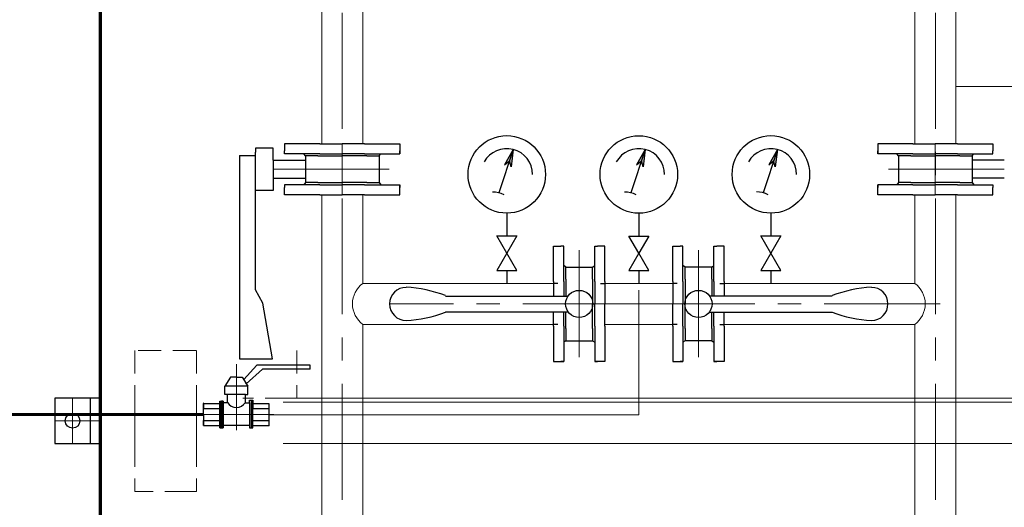
# Model space of a CAD drawing. Units: millimetres. Extents: x 2 to 837, y -2 to 286.
# Drawn here: x 563 to 617, y 114 to 141 of the extents above; entities that cross this region are included whole.
import ezdxf

# ---------------------------------------------------------------- set-up
doc = ezdxf.new("R2010")
doc.units = ezdxf.units.MM
doc.header["$LTSCALE"] = 0.2
for name, pattern in [('CENTER', [50.8, 31.75, -6.35, 6.35, -6.35]), ('CENTER2', [28.575, 19.05, -3.175, 3.175, -3.175]), ('HIDDEN', [9.525, 6.35, -3.175])]:
    doc.linetypes.add(name, pattern=pattern)
doc.layers.add('Build', color=7, linetype='Continuous')
doc.layers.add('КИП', color=6, linetype='Continuous')
for name, color, linetype, lineweight in [('Dimension', 7, 'Continuous', 18), ('GAZс 50', 5, 'Continuous', 60), ('Osi', 1, 'CENTER', 15), ('арматура', 7, 'Continuous', 25), ('Оси', 1, 'CENTER2', 13), ('Ось', 1, 'CENTER', 13), ('ШАФА', 7, 'Continuous', 80), ('ШтрихСтроит', 7, 'Continuous', 5)]:
    doc.layers.add(name, color=color, linetype=linetype, lineweight=lineweight)
doc.dimstyles.new('Dimenline', dxfattribs={"dimscale": 12, "dimtxt": 0.18, "dimasz": 0.18, "dimexe": 0.18, "dimexo": 0.0625, "dimgap": 0.09, "dimtad": 1, "dimtoh": 1, "dimdec": 0, "dimlfac": 20, "dimzin": 0, "dimdsep": 46, "dimtxsty": 'Standard', "dimblk": 'ARCHTICK', "dimcen": 0.09, "dimadec": 0, "dimazin": 0, "dimtfac": 1, "dimtdec": 0, "dimtix": 1, "dimtofl": 0, "dimtmove": 0, "dimatfit": 3, "dimldrblk": 'ARCHTICK', "dimfxl": 1, "dimtolj": 1, "dimtzin": 0, "dimarcsym": 0})

# ---------------------------------------------------------------- blocks, each defined once
blk = doc.blocks.new('_ARCHTICK')
at = {"color": 0, "linetype": 'ByBlock', "const_width": 0.15}
blk.add_lwpolyline([(-0.5, -0.5), (0.5, 0.5)], dxfattribs=at)
blk = doc.blocks.new('*D91')
at = {"layer": 'Defpoints', "color": 0}
for p in [(457.804, 261.647), (625.098, 261.647), (792.31, 61.647)]:
    blk.add_point(p, dxfattribs=at)
at = {"layer": 'Dimension', "color": 0, "lineweight": -2}
for p, q in [((624.348, 261.647), (455.644, 261.647)), ((457.804, 61.647), (457.804, 261.647)), ((791.56, 61.647), (455.644, 61.647))]:
    blk.add_line(p, q, dxfattribs=at)
at = {"layer": 'Dimension', "color": 0, "lineweight": -2, "xscale": 2.16, "yscale": 2.16, "zscale": 2.16}
for p, rotation in [((457.804, 261.647), 90), ((457.804, 61.647), 270)]:
    blk.add_blockref('_ARCHTICK', p, dxfattribs=dict(at, rotation=rotation))
at = {"layer": 'Dimension', "color": 0, "insert": (455.644, 161.647), "char_height": 2.16, "attachment_point": 5, "rotation": 90}
blk.add_mtext('\\A1;4000', dxfattribs=at)
blk = doc.blocks.new('*D103')
at = {"layer": 'Defpoints', "color": 0}
for p in [(567.419, 171.647), (529.008, 111.647), (567.419, 111.647)]:
    blk.add_point(p, dxfattribs=at)
at = {"layer": 'Dimension', "color": 0, "lineweight": -2}
for p, q in [((566.669, 171.647), (526.848, 171.647)), ((529.008, 171.647), (529.008, 111.647)), ((566.669, 111.647), (526.848, 111.647))]:
    blk.add_line(p, q, dxfattribs=at)
at = {"layer": 'Dimension', "color": 0, "lineweight": -2, "xscale": 2.16, "yscale": 2.16, "zscale": 2.16}
for p, rotation in [((529.008, 171.647), 90), ((529.008, 111.647), 270)]:
    blk.add_blockref('_ARCHTICK', p, dxfattribs=dict(at, rotation=rotation))
at = {"layer": 'Dimension', "color": 0, "insert": (526.848, 141.647), "char_height": 2.16, "attachment_point": 5, "rotation": 90}
blk.add_mtext('\\A1;1200', dxfattribs=at)

msp = doc.modelspace()

# ---------------------------------------------------------------- hatches: boundary and pattern name
at = {"layer": 'КИП'}
h = msp.add_hatch(color=7, dxfattribs=at)
h.paths.add_polyline_path([(590.384, 134.015), (590.177, 133.385), (590.268, 133.06)])
h.paths.add_polyline_path([(590.384, 134.015), (589.911, 133.178), (590.177, 133.385)])
h = msp.add_hatch(color=7, dxfattribs=at)
h.paths.add_polyline_path([(597.621, 134.013), (597.414, 133.383), (597.505, 133.057)])
h.paths.add_polyline_path([(597.621, 134.013), (597.148, 133.175), (597.414, 133.383)])
h = msp.add_hatch(color=7, dxfattribs=at)
h.paths.add_polyline_path([(604.86, 134.016), (604.652, 133.386), (604.743, 133.061)])
h.paths.add_polyline_path([(604.86, 134.016), (604.386, 133.179), (604.652, 133.386)])

# ---------------------------------------------------------------- linework, layer by layer
at = {"layer": 'Build'}
for p, q in [((567.769, 120.397), (565.269, 120.397)), ((565.269, 120.397), (565.269, 119.147)), ((567.198, 120.397), (567.198, 117.897)), ((567.769, 119.147), (567.769, 120.397)), ((565.269, 119.147), (565.269, 117.897)), ((567.769, 119.147), (567.769, 119.147)), ((567.769, 117.897), (567.769, 119.147)), ((565.269, 117.897), (567.769, 117.897))]:
    msp.add_line(p, q, dxfattribs=at)
msp.add_circle((566.233, 119.147), 0.401, dxfattribs=at)
at = {"layer": 'Defpoints'}
for p, q in [((592.758, 126.678), (592.6, 126.678)), ((592.837, 126.678), (592.758, 126.678)), ((595.165, 126.678), (595.244, 126.678)), ((595.244, 126.678), (595.402, 126.678)), ((599.293, 126.678), (599.135, 126.678)), ((599.372, 126.678), (599.293, 126.678)), ((601.7, 126.678), (601.779, 126.678)), ((601.779, 126.678), (601.937, 126.678)), ((592.758, 124.427), (592.6, 124.427)), ((592.837, 124.427), (592.758, 124.427)), ((599.293, 124.427), (599.135, 124.427)), ((599.372, 124.427), (599.293, 124.427)), ((601.7, 124.427), (601.779, 124.427)), ((601.779, 124.427), (601.937, 124.427))]:
    msp.add_line(p, q, dxfattribs=at)
at = {"layer": 'GAZс 50', "lineweight": 15}
for p, q in [((579.895, 161.816), (579.895, 134.332)), ((582.142, 134.332), (582.142, 161.816)), ((612.395, 134.332), (612.395, 161.816)), ((614.642, 161.816), (614.642, 134.332)), ((624.009, 137.456), (614.642, 137.456)), ((579.895, 131.531), (579.895, 111.647)), ((582.144, 126.679), (582.144, 131.531)), ((612.394, 126.679), (612.393, 131.531)), ((614.642, 131.531), (614.642, 111.647)), ((582.143, 126.679), (592.6, 126.678)), ((595.402, 126.676), (599.135, 126.676)), ((597.269, 126.299), (597.269, 119.477)), ((612.394, 126.679), (601.937, 126.678)), ((582.142, 111.647), (582.143, 124.432)), ((592.6, 124.431), (582.143, 124.432)), ((599.135, 124.429), (595.402, 124.429)), ((601.937, 124.431), (612.394, 124.432)), ((612.395, 111.647), (612.394, 124.432)), ((577.014, 119.477), (597.269, 119.477))]:
    msp.add_line(p, q, dxfattribs=at)
at = {"layer": 'GAZс 50'}
msp.add_line((573.414, 119.494), (561.454, 119.494), dxfattribs=at)
at = {"layer": 'GAZс 50', "lineweight": 15}
for centre, start, end in [((582.968, 125.555), 126.2647, 233.7193), ((611.569, 125.555), 306.2807, 53.7353)]:
    msp.add_arc(centre, 1.394, start, end, dxfattribs=at)
at = {"layer": 'Osi'}
for p, q in [((581.019, 131.531), (581.019, 134.332)), ((584.179, 134.332), (584.179, 134.332)), ((610.359, 134.332), (610.359, 134.332)), ((613.519, 131.531), (613.519, 134.332)), ((577.238, 132.931), (584.625, 132.931)), ((617.299, 132.931), (609.913, 132.931)), ((584.179, 131.531), (584.179, 131.531)), ((610.359, 131.531), (610.359, 131.531)), ((594.001, 128.497), (594.001, 122.629)), ((600.536, 128.497), (600.536, 122.629)), ((597.269, 125.552), (583.613, 125.552)), ((595.402, 125.552), (592.6, 125.552)), ((597.269, 125.552), (614.642, 125.552)), ((599.135, 125.552), (601.937, 125.552)), ((592.6, 122.392), (592.6, 122.392)), ((595.402, 122.392), (595.402, 122.392)), ((599.135, 122.392), (599.135, 122.392)), ((601.937, 122.392), (601.937, 122.392)), ((566.233, 119.147), (566.233, 120.397)), ((566.233, 119.147), (565.269, 119.147)), ((566.233, 119.147), (566.233, 117.897)), ((566.233, 119.147), (567.769, 119.147))]:
    msp.add_line(p, q, dxfattribs=at)
at = {"layer": 'арматура'}
for p, q in [((576.262, 134.093), (576.262, 133.87)), ((577.238, 134.093), (576.262, 134.093)), ((576.262, 126.316), (576.262, 133.87)), ((577.238, 133.426), (577.238, 134.093)), ((579.794, 134.332), (577.859, 134.332)), ((577.859, 134.332), (577.859, 133.938)), ((577.859, 133.78), (577.859, 133.938)), ((579.794, 134.332), (581.019, 134.332)), ((582.243, 134.332), (581.019, 134.332)), ((582.243, 134.332), (584.179, 134.332)), ((584.179, 134.332), (584.179, 133.78)), ((584.179, 133.78), (584.179, 133.938)), ((612.294, 134.332), (610.359, 134.332)), ((610.359, 134.332), (610.359, 133.78)), ((610.359, 133.78), (610.359, 133.938)), ((612.294, 134.332), (613.519, 134.332)), ((614.743, 134.332), (613.519, 134.332)), ((614.743, 134.332), (616.679, 134.332)), ((616.679, 134.332), (616.679, 133.938)), ((616.679, 133.78), (616.679, 133.938)), ((575.381, 133.691), (576.262, 133.691)), ((575.381, 133.691), (575.381, 122.543)), ((577.238, 133.426), (579.004, 133.426)), ((577.238, 133.426), (577.238, 131.769)), ((579.794, 133.78), (577.859, 133.78)), ((579.794, 133.78), (578.743, 133.78)), ((579.004, 133.662), (578.914, 133.78)), ((579.004, 133.662), (579.004, 132.2)), ((579.671, 133.662), (579.004, 133.662)), ((579.004, 133.662), (579.004, 133.662)), ((579.671, 133.662), (580.246, 133.662)), ((579.794, 133.78), (581.019, 133.78)), ((580.246, 133.662), (581.019, 133.662)), ((582.243, 133.78), (581.019, 133.78)), ((581.791, 133.662), (581.019, 133.662)), ((582.366, 133.662), (581.791, 133.662)), ((582.243, 133.78), (584.179, 133.78)), ((582.243, 133.78), (583.294, 133.78)), ((582.366, 133.662), (583.033, 133.662)), ((583.033, 133.662), (583.123, 133.78)), ((583.033, 133.662), (583.033, 132.2)), ((583.033, 133.662), (583.033, 133.662)), ((612.294, 133.78), (610.359, 133.78)), ((612.294, 133.78), (611.243, 133.78)), ((611.504, 133.662), (611.414, 133.78)), ((611.504, 133.662), (611.504, 132.2)), ((612.171, 133.662), (611.504, 133.662)), ((611.504, 133.662), (611.504, 133.662)), ((612.171, 133.662), (612.746, 133.662)), ((612.294, 133.78), (613.519, 133.78)), ((612.746, 133.662), (613.519, 133.662)), ((614.743, 133.78), (613.519, 133.78)), ((614.291, 133.662), (613.519, 133.662)), ((614.866, 133.662), (614.291, 133.662)), ((614.743, 133.78), (616.679, 133.78)), ((614.743, 133.78), (615.794, 133.78)), ((614.866, 133.662), (615.533, 133.662)), ((615.533, 133.662), (615.623, 133.78)), ((615.533, 133.662), (615.533, 132.2)), ((615.533, 133.662), (615.533, 133.662)), ((617.299, 133.426), (615.533, 133.426)), ((577.238, 132.436), (579.004, 132.436)), ((617.299, 132.436), (615.533, 132.436)), ((576.262, 131.769), (576.262, 131.992)), ((577.238, 131.769), (576.262, 131.769)), ((577.859, 132.082), (577.859, 131.924)), ((579.794, 132.082), (577.859, 132.082)), ((577.859, 131.531), (577.859, 131.924)), ((579.794, 132.082), (578.743, 132.082)), ((579.004, 132.2), (578.914, 132.082)), ((579.004, 132.2), (579.004, 132.2)), ((579.671, 132.2), (579.004, 132.2)), ((579.671, 132.2), (580.246, 132.2)), ((579.794, 132.082), (581.019, 132.082)), ((580.246, 132.2), (581.019, 132.2)), ((581.791, 132.2), (581.019, 132.2)), ((582.243, 132.082), (581.019, 132.082)), ((582.366, 132.2), (581.791, 132.2)), ((582.243, 132.082), (583.294, 132.082)), ((582.243, 132.082), (584.179, 132.082)), ((582.366, 132.2), (583.033, 132.2)), ((583.033, 132.2), (583.033, 132.2)), ((583.033, 132.2), (583.123, 132.082)), ((584.179, 132.082), (584.179, 131.924)), ((584.179, 131.531), (584.179, 132.082)), ((610.359, 132.082), (610.359, 131.924)), ((610.359, 131.531), (610.359, 132.082)), ((612.294, 132.082), (610.359, 132.082)), ((612.294, 132.082), (611.243, 132.082)), ((611.504, 132.2), (611.414, 132.082)), ((611.504, 132.2), (611.504, 132.2)), ((612.171, 132.2), (611.504, 132.2)), ((612.171, 132.2), (612.746, 132.2)), ((612.294, 132.082), (613.519, 132.082)), ((612.746, 132.2), (613.519, 132.2)), ((614.291, 132.2), (613.519, 132.2)), ((614.743, 132.082), (613.519, 132.082)), ((614.866, 132.2), (614.291, 132.2)), ((614.743, 132.082), (615.794, 132.082)), ((614.743, 132.082), (616.679, 132.082)), ((614.866, 132.2), (615.533, 132.2)), ((615.533, 132.2), (615.623, 132.082)), ((615.533, 132.2), (615.533, 132.2)), ((616.679, 132.082), (616.679, 131.924)), ((616.679, 131.531), (616.679, 131.924)), ((579.794, 131.531), (577.859, 131.531)), ((579.794, 131.531), (581.019, 131.531)), ((582.243, 131.531), (581.019, 131.531)), ((582.243, 131.531), (584.179, 131.531)), ((612.294, 131.531), (610.359, 131.531)), ((612.294, 131.531), (613.519, 131.531)), ((614.743, 131.531), (613.519, 131.531)), ((614.743, 131.531), (616.679, 131.531)), ((592.6, 126.777), (592.6, 128.712)), ((592.6, 128.712), (592.994, 128.712)), ((593.152, 128.712), (592.994, 128.712)), ((593.152, 126.777), (593.152, 128.712)), ((594.85, 126.777), (594.85, 128.712)), ((594.85, 128.712), (595.008, 128.712)), ((595.402, 128.712), (595.008, 128.712)), ((595.402, 126.777), (595.402, 128.712)), ((599.135, 126.777), (599.135, 128.712)), ((599.135, 128.712), (599.529, 128.712)), ((599.687, 128.712), (599.529, 128.712)), ((599.687, 126.777), (599.687, 128.712)), ((601.385, 128.712), (601.543, 128.712)), ((601.385, 126.777), (601.385, 128.712)), ((601.937, 128.712), (601.543, 128.712)), ((601.937, 126.777), (601.937, 128.712)), ((593.152, 126.777), (593.152, 127.828)), ((593.27, 127.567), (593.152, 127.657)), ((593.27, 127.567), (593.27, 127.567)), ((593.27, 126.9), (593.27, 127.567)), ((593.27, 127.567), (594.732, 127.567)), ((594.732, 127.567), (594.85, 127.657)), ((594.732, 126.9), (594.732, 127.567)), ((594.732, 127.567), (594.732, 127.567)), ((594.85, 126.777), (594.85, 127.828)), ((599.687, 126.777), (599.687, 127.828)), ((599.805, 127.567), (599.687, 127.657)), ((599.805, 126.9), (599.805, 127.567)), ((599.805, 127.567), (599.805, 127.567)), ((601.267, 127.567), (599.805, 127.567)), ((601.267, 127.567), (601.385, 127.657)), ((601.267, 127.567), (601.267, 127.567)), ((601.267, 126.9), (601.267, 127.567)), ((601.385, 126.777), (601.385, 127.828)), ((593.27, 126.9), (593.27, 126.325)), ((594.732, 126.9), (594.732, 126.325)), ((599.805, 126.9), (599.805, 126.325)), ((601.267, 126.9), (601.267, 126.325)), ((576.664, 125.601), (576.262, 126.316)), ((592.6, 126.777), (592.6, 125.979)), ((593.152, 126.777), (593.152, 125.979)), ((593.27, 126.325), (593.27, 125.979)), ((594.732, 126.325), (594.732, 125.552)), ((594.85, 126.777), (594.85, 125.552)), ((595.402, 126.777), (595.402, 125.552)), ((599.135, 126.777), (599.135, 125.552)), ((599.687, 126.777), (599.687, 125.552)), ((599.805, 126.325), (599.805, 125.552)), ((601.267, 126.325), (601.267, 125.979)), ((601.385, 126.777), (601.385, 125.979)), ((601.937, 126.777), (601.937, 125.979)), ((586.671, 125.979), (593.392, 125.979)), ((607.866, 125.979), (601.145, 125.979)), ((577.2, 122.543), (576.664, 125.601)), ((594.732, 124.78), (594.732, 125.552)), ((594.85, 124.328), (594.85, 125.552)), ((595.402, 124.328), (595.402, 125.552)), ((599.135, 124.328), (599.135, 125.552)), ((599.687, 124.328), (599.687, 125.552)), ((599.805, 124.78), (599.805, 125.552)), ((593.412, 125.098), (586.671, 125.098)), ((592.6, 124.328), (592.6, 125.098)), ((593.152, 124.328), (593.152, 125.098)), ((593.27, 124.78), (593.27, 125.098)), ((593.27, 124.205), (593.27, 124.78)), ((594.732, 124.205), (594.732, 124.78)), ((599.805, 124.205), (599.805, 124.78)), ((601.125, 125.098), (607.866, 125.098)), ((601.267, 124.78), (601.267, 125.098)), ((601.267, 124.205), (601.267, 124.78)), ((601.385, 124.328), (601.385, 125.098)), ((601.937, 124.328), (601.937, 125.098)), ((592.6, 124.328), (592.6, 122.392)), ((593.152, 124.328), (593.152, 123.277)), ((593.152, 124.328), (593.152, 122.392)), ((593.27, 124.205), (593.27, 123.538)), ((594.732, 124.205), (594.732, 123.538)), ((594.85, 124.328), (594.85, 122.392)), ((594.85, 124.328), (594.85, 123.277)), ((595.402, 124.328), (595.402, 122.392)), ((599.135, 124.328), (599.135, 122.392)), ((599.687, 124.328), (599.687, 122.392)), ((599.687, 124.328), (599.687, 123.277)), ((599.805, 124.205), (599.805, 123.538)), ((601.267, 124.205), (601.267, 123.538)), ((601.385, 124.328), (601.385, 123.277)), ((601.385, 124.328), (601.385, 122.392)), ((601.937, 124.328), (601.937, 122.392)), ((593.27, 123.538), (593.152, 123.448)), ((593.27, 123.538), (593.27, 123.538)), ((593.27, 123.538), (594.732, 123.538)), ((594.732, 123.538), (594.85, 123.448)), ((594.732, 123.538), (594.732, 123.538)), ((599.805, 123.538), (599.687, 123.448)), ((599.805, 123.538), (599.805, 123.538)), ((601.267, 123.538), (599.805, 123.538)), ((601.267, 123.538), (601.267, 123.538)), ((601.267, 123.538), (601.385, 123.448)), ((575.381, 122.543), (577.2, 122.543)), ((576.331, 122.196), (575.615, 121.405)), ((576.637, 121.971), (575.758, 121.176)), ((576.711, 122.196), (576.331, 122.196)), ((576.331, 122.196), (576.331, 122.196)), ((579.264, 121.971), (576.637, 121.971)), ((576.637, 121.971), (576.637, 121.971)), ((579.264, 122.196), (576.711, 122.196)), ((579.264, 121.971), (579.264, 122.196)), ((592.6, 122.392), (593.152, 122.392)), ((593.152, 122.392), (592.994, 122.392)), ((595.402, 122.392), (594.85, 122.392)), ((594.85, 122.392), (595.008, 122.392)), ((599.135, 122.392), (599.687, 122.392)), ((599.687, 122.392), (599.529, 122.392)), ((601.385, 122.392), (601.543, 122.392)), ((601.937, 122.392), (601.385, 122.392)), ((574.899, 121.543), (574.584, 121.042)), ((575.214, 121.543), (574.899, 121.543)), ((574.899, 121.543), (574.899, 121.543)), ((574.899, 121.543), (574.899, 121.543)), ((575.214, 121.543), (575.529, 121.543)), ((575.529, 121.543), (575.842, 121.042)), ((575.529, 121.543), (575.529, 121.543)), ((575.529, 121.543), (575.615, 121.405)), ((575.842, 121.042), (574.584, 121.042)), ((574.584, 120.592), (574.584, 121.042)), ((574.584, 121.042), (574.584, 121.042)), ((574.584, 121.042), (574.584, 121.042)), ((575.615, 121.405), (575.615, 121.405)), ((575.615, 121.405), (575.758, 121.176)), ((575.758, 121.176), (575.758, 121.176)), ((575.842, 120.592), (575.842, 121.042)), ((575.842, 121.042), (575.842, 121.042)), ((574.584, 120.592), (574.584, 120.592)), ((574.719, 120.592), (574.584, 120.592)), ((574.719, 120.142), (574.719, 120.592)), ((575.707, 120.592), (574.719, 120.592)), ((574.719, 120.592), (574.719, 120.592)), ((575.707, 120.142), (575.707, 120.592)), ((575.707, 120.592), (575.707, 120.592)), ((575.707, 120.592), (575.842, 120.592)), ((575.842, 120.592), (575.842, 120.592)), ((573.414, 120.112), (573.399, 120.112)), ((573.399, 120.112), (573.399, 120.112)), ((573.414, 120.097), (574.314, 120.097)), ((573.414, 120.097), (574.314, 120.097)), ((573.414, 120.097), (574.314, 120.097)), ((573.414, 120.097), (574.314, 120.097)), ((573.414, 120.097), (574.314, 120.097)), ((573.414, 120.097), (574.314, 120.097)), ((573.414, 120.097), (574.314, 120.097)), ((573.414, 120.097), (574.314, 120.097)), ((573.414, 120.097), (574.314, 120.097)), ((573.414, 120.097), (574.314, 120.097)), ((573.414, 120.097), (574.314, 120.097)), ((573.414, 120.097), (574.314, 120.097)), ((573.414, 120.097), (574.314, 120.097)), ((573.414, 120.097), (574.314, 120.097)), ((573.414, 120.097), (574.314, 120.097)), ((573.414, 120.097), (574.314, 120.097)), ((573.414, 120.097), (573.414, 119.827)), ((573.414, 120.097), (573.414, 119.827)), ((573.414, 120.097), (573.414, 119.827)), ((573.414, 120.097), (573.414, 119.827)), ((573.414, 120.097), (573.414, 119.827)), ((573.414, 120.097), (573.414, 119.827)), ((573.414, 120.097), (573.414, 119.827)), ((573.414, 120.097), (573.414, 119.827)), ((573.414, 120.097), (573.414, 119.827)), ((573.414, 120.097), (573.414, 119.827)), ((573.414, 120.097), (573.414, 119.827)), ((573.414, 120.097), (573.414, 119.827)), ((573.414, 120.097), (573.414, 119.827)), ((573.414, 120.097), (573.414, 119.827)), ((573.414, 120.097), (573.414, 120.097)), ((573.414, 120.097), (573.414, 120.097)), ((573.414, 120.097), (573.414, 120.097)), ((573.414, 120.097), (573.414, 120.097)), ((573.414, 120.097), (573.414, 120.097)), ((573.414, 120.097), (573.414, 120.097)), ((573.414, 120.097), (573.414, 120.097)), ((573.414, 120.097), (573.414, 120.097)), ((573.414, 120.097), (573.414, 120.097)), ((573.414, 120.097), (573.414, 120.097)), ((573.414, 120.097), (573.414, 120.097)), ((573.414, 120.097), (573.414, 120.097)), ((573.414, 120.097), (573.414, 120.097)), ((573.414, 120.097), (573.414, 120.097)), ((573.414, 120.097), (573.414, 120.097)), ((573.414, 120.097), (573.414, 120.097)), ((573.414, 119.494), (573.414, 120.097)), ((573.414, 119.494), (573.414, 120.097)), ((573.414, 119.494), (573.414, 120.097)), ((573.414, 119.494), (573.414, 120.097)), ((573.414, 119.494), (573.414, 120.097)), ((573.414, 119.494), (573.414, 120.097)), ((573.414, 119.494), (573.414, 120.097)), ((573.414, 119.494), (573.414, 120.097)), ((573.414, 119.494), (573.414, 120.097)), ((573.414, 119.494), (573.414, 120.097)), ((573.414, 119.494), (573.414, 120.097)), ((573.414, 119.494), (573.414, 120.097)), ((573.414, 119.494), (573.414, 120.097)), ((573.414, 119.494), (573.414, 120.097)), ((573.414, 119.494), (573.414, 120.097)), ((573.414, 119.494), (573.414, 120.097)), ((573.414, 119.827), (574.314, 119.827)), ((573.414, 119.827), (574.314, 119.827)), ((573.414, 119.827), (574.314, 119.827)), ((573.414, 119.827), (574.314, 119.827)), ((573.414, 119.827), (574.314, 119.827)), ((573.414, 119.827), (574.314, 119.827)), ((573.414, 119.827), (574.314, 119.827)), ((573.414, 119.827), (574.314, 119.827)), ((573.414, 119.827), (574.314, 119.827)), ((573.414, 119.827), (574.314, 119.827)), ((573.414, 119.827), (574.314, 119.827)), ((573.414, 119.827), (574.314, 119.827)), ((573.414, 119.827), (574.314, 119.827)), ((573.414, 119.827), (574.314, 119.827)), ((573.414, 119.827), (574.314, 119.827)), ((573.414, 119.827), (574.314, 119.827)), ((573.414, 119.827), (573.414, 119.827)), ((573.414, 119.827), (573.414, 119.827)), ((573.414, 119.827), (573.414, 119.827)), ((573.414, 119.827), (573.414, 119.827)), ((573.414, 119.827), (573.414, 119.827)), ((573.414, 119.827), (573.414, 119.827)), ((573.414, 119.827), (573.414, 119.827)), ((573.414, 119.827), (573.414, 119.827)), ((573.414, 119.827), (573.414, 119.827)), ((573.414, 119.827), (573.414, 119.827)), ((573.414, 119.827), (573.414, 119.827)), ((573.414, 119.827), (573.414, 119.827)), ((573.414, 119.827), (573.414, 119.827)), ((573.414, 119.827), (573.414, 119.827)), ((573.414, 119.827), (573.414, 119.827)), ((573.414, 119.827), (573.414, 119.827)), ((574.314, 120.232), (574.404, 120.232)), ((574.314, 120.232), (574.404, 120.232)), ((574.314, 120.232), (574.404, 120.232)), ((574.314, 120.232), (574.404, 120.232)), ((574.314, 120.232), (574.404, 120.232)), ((574.314, 120.232), (574.404, 120.232)), ((574.314, 120.232), (574.404, 120.232)), ((574.314, 120.232), (574.404, 120.232)), ((574.314, 120.232), (574.404, 120.232)), ((574.314, 120.232), (574.404, 120.232)), ((574.314, 120.232), (574.404, 120.232)), ((574.314, 120.232), (574.404, 120.232)), ((574.314, 120.232), (574.404, 120.232)), ((574.314, 120.232), (574.404, 120.232)), ((574.314, 120.232), (574.404, 120.232)), ((574.314, 120.232), (574.404, 120.232)), ((574.314, 120.097), (574.314, 120.232)), ((574.314, 120.232), (574.314, 120.232)), ((574.314, 120.097), (574.314, 120.232)), ((574.314, 120.232), (574.314, 120.097)), ((574.314, 120.232), (574.314, 120.232)), ((574.314, 120.232), (574.314, 120.097)), ((574.314, 120.097), (574.314, 120.232)), ((574.314, 120.097), (574.314, 120.232)), ((574.314, 120.232), (574.314, 120.232)), ((574.314, 120.232), (574.314, 120.232)), ((574.314, 120.232), (574.314, 120.097)), ((574.314, 120.097), (574.314, 120.232)), ((574.314, 120.097), (574.314, 120.232)), ((574.314, 120.232), (574.314, 120.097)), ((574.314, 120.097), (574.314, 120.232)), ((574.314, 120.097), (574.314, 120.232)), ((574.314, 120.232), (574.314, 120.232)), ((574.314, 120.232), (574.314, 120.232)), ((574.314, 120.232), (574.314, 120.232)), ((574.314, 120.232), (574.314, 120.232)), ((574.314, 120.232), (574.314, 120.097)), ((574.314, 120.097), (574.314, 120.232)), ((574.314, 120.097), (574.314, 120.232)), ((574.314, 120.232), (574.314, 120.097)), ((574.314, 120.097), (574.314, 120.232)), ((574.314, 120.097), (574.314, 120.232)), ((574.314, 120.232), (574.314, 120.097)), ((574.314, 120.097), (574.314, 120.232)), ((574.314, 120.097), (574.314, 120.232)), ((574.314, 120.232), (574.314, 120.097)), ((574.314, 120.097), (574.314, 120.232)), ((574.314, 120.097), (574.314, 120.232)), ((574.314, 120.232), (574.314, 120.232)), ((574.314, 120.232), (574.314, 120.232)), ((574.314, 120.232), (574.314, 120.232)), ((574.314, 120.232), (574.314, 120.232)), ((574.314, 120.232), (574.314, 120.232)), ((574.314, 120.232), (574.314, 120.232)), ((574.314, 120.232), (574.314, 120.232)), ((574.314, 120.232), (574.314, 120.232)), ((574.314, 120.097), (574.314, 120.097)), ((574.314, 120.097), (574.314, 120.097)), ((574.314, 120.097), (574.314, 120.097)), ((574.314, 120.097), (574.314, 120.097)), ((574.314, 120.097), (574.314, 120.097)), ((574.314, 120.097), (574.314, 120.097)), ((574.314, 120.097), (574.314, 120.097)), ((574.314, 120.097), (574.314, 120.097)), ((574.314, 120.097), (574.314, 120.097)), ((574.314, 120.097), (574.314, 120.097)), ((574.314, 120.097), (574.314, 120.097)), ((574.314, 120.097), (574.314, 120.097)), ((574.314, 120.097), (574.314, 120.097)), ((574.314, 120.097), (574.314, 120.097)), ((574.314, 120.097), (574.314, 120.097)), ((574.314, 120.097), (574.314, 120.097)), ((574.314, 118.891), (574.314, 120.097)), ((574.314, 120.097), (574.314, 118.891)), ((574.314, 120.097), (574.314, 118.891)), ((574.314, 118.891), (574.314, 120.097)), ((574.314, 120.097), (574.314, 118.891)), ((574.314, 118.891), (574.314, 120.097)), ((574.314, 120.097), (574.314, 118.891)), ((574.314, 118.891), (574.314, 120.097)), ((574.314, 120.097), (574.314, 118.891)), ((574.314, 118.891), (574.314, 120.097)), ((574.314, 120.097), (574.314, 118.891)), ((574.314, 118.891), (574.314, 120.097)), ((574.314, 120.097), (574.314, 118.891)), ((574.314, 118.891), (574.314, 120.097)), ((574.314, 120.097), (574.314, 118.891)), ((574.314, 118.891), (574.314, 120.097)), ((574.404, 120.232), (574.404, 120.232)), ((574.404, 120.232), (574.494, 120.232)), ((574.494, 120.232), (574.404, 120.232)), ((574.404, 120.232), (574.494, 120.232)), ((574.404, 120.232), (574.404, 120.232)), ((574.404, 120.232), (574.494, 120.232)), ((574.494, 120.232), (574.404, 120.232)), ((574.404, 120.232), (574.494, 120.232)), ((574.404, 120.232), (574.404, 120.232)), ((574.404, 120.232), (574.404, 120.232)), ((574.404, 120.232), (574.494, 120.232)), ((574.494, 120.232), (574.404, 120.232)), ((574.404, 120.232), (574.494, 120.232)), ((574.404, 120.232), (574.494, 120.232)), ((574.494, 120.232), (574.404, 120.232)), ((574.404, 120.232), (574.494, 120.232)), ((574.404, 120.232), (574.404, 120.232)), ((574.404, 120.232), (574.404, 120.232)), ((574.404, 120.232), (574.404, 120.232)), ((574.404, 120.232), (574.404, 120.232)), ((574.404, 120.232), (574.494, 120.232)), ((574.494, 120.232), (574.404, 120.232)), ((574.404, 120.232), (574.494, 120.232)), ((574.404, 120.232), (574.494, 120.232)), ((574.494, 120.232), (574.404, 120.232)), ((574.404, 120.232), (574.494, 120.232)), ((574.404, 120.232), (574.494, 120.232)), ((574.494, 120.232), (574.404, 120.232)), ((574.404, 120.232), (574.494, 120.232)), ((574.404, 120.232), (574.494, 120.232)), ((574.494, 120.232), (574.404, 120.232)), ((574.404, 120.232), (574.494, 120.232)), ((574.404, 120.232), (574.404, 120.232)), ((574.404, 120.232), (574.404, 120.232)), ((574.404, 120.232), (574.404, 120.232)), ((574.404, 120.232), (574.404, 120.232)), ((574.404, 120.232), (574.404, 120.232)), ((574.404, 120.232), (574.404, 120.232)), ((574.404, 120.232), (574.404, 120.232)), ((574.404, 120.232), (574.404, 120.232)), ((574.404, 120.232), (574.404, 118.756)), ((574.404, 118.756), (574.404, 120.232)), ((574.404, 118.756), (574.404, 120.232)), ((574.404, 120.232), (574.404, 118.756)), ((574.404, 118.756), (574.404, 120.232)), ((574.404, 120.232), (574.404, 118.756)), ((574.404, 118.756), (574.404, 120.232)), ((574.404, 120.232), (574.404, 118.756)), ((574.404, 118.756), (574.404, 120.232)), ((574.404, 120.232), (574.404, 118.756)), ((574.404, 118.756), (574.404, 120.232)), ((574.404, 120.232), (574.404, 118.756)), ((574.404, 118.756), (574.404, 120.232)), ((574.404, 120.232), (574.404, 118.756)), ((574.404, 118.756), (574.404, 120.232)), ((574.404, 120.232), (574.404, 118.756)), ((574.494, 120.232), (574.494, 120.232)), ((574.494, 120.232), (574.494, 120.232)), ((574.494, 120.232), (574.494, 120.232)), ((574.494, 120.232), (574.494, 120.232)), ((574.494, 120.232), (574.494, 120.232)), ((574.494, 120.232), (574.494, 120.232)), ((574.494, 120.232), (574.494, 120.232)), ((574.494, 120.232), (574.494, 120.232)), ((574.494, 120.232), (574.494, 120.142)), ((574.494, 120.232), (574.494, 120.232)), ((574.494, 120.232), (574.494, 120.232)), ((574.494, 120.232), (574.494, 120.232)), ((574.494, 120.232), (574.494, 120.232)), ((574.494, 120.232), (574.494, 120.232)), ((574.494, 120.232), (574.494, 120.232)), ((574.494, 120.232), (574.494, 120.232)), ((574.494, 120.232), (574.494, 120.232)), ((574.494, 120.232), (574.494, 120.142)), ((574.494, 120.232), (574.494, 120.232)), ((574.494, 120.232), (574.494, 120.232)), ((574.494, 120.232), (574.494, 120.232)), ((574.494, 120.232), (574.494, 120.232)), ((574.494, 120.232), (574.494, 120.232)), ((574.494, 120.232), (574.494, 120.232)), ((574.494, 120.232), (574.494, 120.232)), ((574.494, 120.232), (574.494, 120.232)), ((574.494, 120.232), (574.494, 120.232)), ((574.494, 120.232), (574.494, 120.232)), ((574.494, 120.232), (574.494, 120.232)), ((574.494, 120.232), (574.494, 120.232)), ((574.494, 120.232), (574.494, 120.232)), ((574.494, 120.232), (574.494, 120.232)), ((574.494, 120.232), (574.494, 120.232)), ((574.494, 120.232), (574.494, 120.232)), ((574.494, 118.756), (574.494, 120.232)), ((574.494, 120.232), (574.494, 118.756)), ((574.494, 120.232), (574.494, 118.756)), ((574.494, 118.756), (574.494, 120.232)), ((574.494, 118.756), (574.494, 120.232)), ((574.494, 120.232), (574.494, 118.756)), ((574.494, 118.756), (574.494, 120.232)), ((574.494, 120.232), (574.494, 118.756)), ((574.494, 118.756), (574.494, 120.232)), ((574.494, 120.232), (574.494, 118.756)), ((574.494, 120.232), (574.494, 118.756)), ((574.494, 118.756), (574.494, 120.232)), ((574.494, 120.232), (574.494, 118.756)), ((574.494, 118.756), (574.494, 120.232)), ((574.494, 120.232), (574.494, 118.756)), ((574.494, 118.756), (574.494, 120.232)), ((574.494, 120.232), (574.494, 118.756)), ((574.494, 118.756), (574.494, 120.232)), ((574.494, 118.756), (574.494, 120.232)), ((574.494, 120.232), (574.494, 118.756)), ((574.494, 118.756), (574.494, 120.232)), ((574.494, 120.232), (574.494, 118.756)), ((574.494, 118.756), (574.494, 120.232)), ((574.494, 120.232), (574.494, 118.756)), ((574.494, 120.232), (574.494, 118.756)), ((574.494, 118.756), (574.494, 120.232)), ((574.494, 120.232), (574.494, 118.756)), ((574.494, 118.756), (574.494, 120.232)), ((574.494, 120.142), (574.494, 120.142)), ((574.494, 120.142), (574.494, 120.142)), ((574.494, 120.142), (574.494, 120.089)), ((574.494, 120.142), (574.494, 120.142)), ((574.494, 120.142), (574.494, 120.142)), ((574.494, 120.142), (574.494, 120.089)), ((574.719, 120.142), (574.494, 120.142)), ((574.719, 120.142), (574.494, 120.142)), ((574.719, 120.142), (574.494, 120.142)), ((574.494, 120.142), (574.494, 118.898)), ((574.494, 120.142), (574.494, 118.898)), ((574.494, 120.142), (574.494, 118.898)), ((574.494, 120.142), (574.494, 118.898)), ((574.494, 120.142), (574.494, 118.898)), ((574.494, 120.142), (574.494, 118.898)), ((574.494, 118.846), (574.494, 120.089)), ((574.494, 118.846), (574.494, 120.089)), ((574.494, 118.846), (574.494, 120.089)), ((574.494, 118.846), (574.494, 120.089)), ((574.494, 118.846), (574.494, 120.089)), ((574.494, 118.846), (574.494, 120.089)), ((574.719, 120.142), (574.719, 120.142)), ((575.707, 120.142), (575.932, 120.142)), ((575.707, 120.142), (575.707, 120.142)), ((575.707, 120.142), (575.707, 120.142)), ((575.707, 120.142), (575.707, 120.142)), ((575.932, 120.142), (575.932, 120.277)), ((575.932, 120.277), (575.932, 120.277)), ((575.932, 120.277), (576.022, 120.277)), ((575.932, 120.277), (576.112, 120.277)), ((575.932, 120.142), (575.932, 118.898)), ((576.022, 120.277), (576.112, 120.277)), ((576.022, 120.277), (576.022, 118.763)), ((576.112, 120.277), (576.112, 119.827)), ((576.112, 120.277), (576.112, 120.277)), ((576.112, 118.763), (576.112, 120.277)), ((577.014, 120.08), (576.112, 120.08)), ((576.112, 119.827), (577.014, 119.827)), ((577.014, 120.08), (577.014, 120.08)), ((577.014, 118.874), (577.014, 120.08)), ((573.414, 119.494), (573.041, 119.494)), ((573.414, 119.494), (573.414, 118.891)), ((573.414, 119.494), (573.414, 118.891)), ((573.414, 119.494), (573.414, 118.891)), ((573.414, 119.494), (573.414, 118.891)), ((573.414, 119.494), (573.414, 118.891)), ((573.414, 119.494), (573.414, 118.891)), ((573.414, 119.494), (573.414, 118.891)), ((573.414, 119.494), (573.414, 118.891)), ((573.414, 119.494), (573.414, 118.891)), ((573.414, 119.494), (573.414, 118.891)), ((573.414, 119.494), (573.414, 118.891)), ((573.414, 119.494), (573.414, 118.891)), ((573.414, 119.494), (573.414, 118.891)), ((573.414, 119.494), (573.414, 118.891)), ((573.414, 119.494), (573.414, 118.891)), ((573.414, 119.494), (573.414, 118.891)), ((573.414, 119.161), (574.314, 119.161)), ((573.414, 119.161), (574.314, 119.161)), ((573.414, 119.161), (574.314, 119.161)), ((573.414, 119.161), (574.314, 119.161)), ((573.414, 119.161), (574.314, 119.161)), ((573.414, 119.161), (574.314, 119.161)), ((573.414, 119.161), (574.314, 119.161)), ((573.414, 119.161), (574.314, 119.161)), ((573.414, 119.161), (574.314, 119.161)), ((573.414, 119.161), (574.314, 119.161)), ((573.414, 119.161), (574.314, 119.161)), ((573.414, 119.161), (574.314, 119.161)), ((573.414, 119.161), (574.314, 119.161)), ((573.414, 119.161), (574.314, 119.161)), ((573.414, 119.161), (574.314, 119.161)), ((573.414, 119.161), (574.314, 119.161)), ((573.414, 118.891), (573.414, 119.161)), ((573.414, 119.161), (573.414, 119.161)), ((573.414, 118.891), (573.414, 119.161)), ((573.414, 119.161), (573.414, 119.161)), ((573.414, 118.891), (573.414, 119.161)), ((573.414, 118.891), (573.414, 119.161)), ((573.414, 119.161), (573.414, 119.161)), ((573.414, 119.161), (573.414, 119.161)), ((573.414, 118.891), (573.414, 119.161)), ((573.414, 118.891), (573.414, 119.161)), ((573.414, 118.891), (573.414, 119.161)), ((573.414, 118.891), (573.414, 119.161)), ((573.414, 119.161), (573.414, 119.161)), ((573.414, 119.161), (573.414, 119.161)), ((573.414, 119.161), (573.414, 119.161)), ((573.414, 119.161), (573.414, 119.161)), ((573.414, 118.891), (573.414, 119.161)), ((573.414, 118.891), (573.414, 119.161)), ((573.414, 118.891), (573.414, 119.161)), ((573.414, 118.891), (573.414, 119.161)), ((573.414, 118.891), (573.414, 119.161)), ((573.414, 118.891), (573.414, 119.161)), ((573.414, 118.891), (573.414, 119.161)), ((573.414, 118.891), (573.414, 119.161)), ((573.414, 119.161), (573.414, 119.161)), ((573.414, 119.161), (573.414, 119.161)), ((573.414, 119.161), (573.414, 119.161)), ((573.414, 119.161), (573.414, 119.161)), ((573.414, 119.161), (573.414, 119.161)), ((573.414, 119.161), (573.414, 119.161)), ((573.414, 119.161), (573.414, 119.161)), ((573.414, 119.161), (573.414, 119.161)), ((573.414, 118.891), (574.314, 118.891)), ((573.414, 118.891), (574.314, 118.891)), ((573.414, 118.891), (574.314, 118.891)), ((573.414, 118.891), (574.314, 118.891)), ((573.414, 118.891), (574.314, 118.891)), ((573.414, 118.891), (574.314, 118.891)), ((573.414, 118.891), (574.314, 118.891)), ((573.414, 118.891), (574.314, 118.891)), ((573.414, 118.891), (574.314, 118.891)), ((573.414, 118.891), (574.314, 118.891)), ((573.414, 118.891), (574.314, 118.891)), ((573.414, 118.891), (574.314, 118.891)), ((573.414, 118.891), (574.314, 118.891)), ((573.414, 118.891), (574.314, 118.891)), ((573.414, 118.891), (574.314, 118.891)), ((573.414, 118.891), (574.314, 118.891)), ((573.414, 118.891), (573.414, 118.891)), ((573.414, 118.891), (573.414, 118.891)), ((573.414, 118.891), (573.414, 118.891)), ((573.414, 118.891), (573.414, 118.891)), ((573.414, 118.891), (573.414, 118.891)), ((573.414, 118.891), (573.414, 118.891)), ((573.414, 118.891), (573.414, 118.891)), ((573.414, 118.891), (573.414, 118.891)), ((573.414, 118.891), (573.414, 118.891)), ((573.414, 118.891), (573.414, 118.891)), ((573.414, 118.891), (573.414, 118.891)), ((573.414, 118.891), (573.414, 118.891)), ((573.414, 118.891), (573.414, 118.891)), ((573.414, 118.891), (573.414, 118.891)), ((573.414, 118.891), (573.414, 118.891)), ((573.414, 118.891), (573.414, 118.891)), ((574.314, 118.891), (574.314, 118.891)), ((574.314, 118.891), (574.314, 118.891)), ((574.314, 118.891), (574.314, 118.891)), ((574.314, 118.891), (574.314, 118.891)), ((574.314, 118.891), (574.314, 118.891)), ((574.314, 118.891), (574.314, 118.891)), ((574.314, 118.891), (574.314, 118.891)), ((574.314, 118.891), (574.314, 118.891)), ((574.314, 118.891), (574.314, 118.891)), ((574.314, 118.756), (574.314, 118.891)), ((574.314, 118.891), (574.314, 118.756)), ((574.314, 118.891), (574.314, 118.756)), ((574.314, 118.891), (574.314, 118.756)), ((574.314, 118.891), (574.314, 118.756)), ((574.314, 118.756), (574.314, 118.891)), ((574.314, 118.891), (574.314, 118.756)), ((574.314, 118.891), (574.314, 118.756)), ((574.314, 118.756), (574.314, 118.891)), ((574.314, 118.891), (574.314, 118.756)), ((574.314, 118.891), (574.314, 118.756)), ((574.314, 118.756), (574.314, 118.891)), ((574.314, 118.891), (574.314, 118.756)), ((574.314, 118.891), (574.314, 118.756)), ((574.314, 118.756), (574.314, 118.891)), ((574.314, 118.891), (574.314, 118.756)), ((574.314, 118.891), (574.314, 118.756)), ((574.314, 118.756), (574.314, 118.891)), ((574.314, 118.891), (574.314, 118.756)), ((574.314, 118.891), (574.314, 118.756)), ((574.314, 118.756), (574.314, 118.891)), ((574.314, 118.891), (574.314, 118.756)), ((574.314, 118.891), (574.314, 118.756)), ((574.314, 118.756), (574.314, 118.891)), ((574.314, 118.891), (574.314, 118.891)), ((574.314, 118.891), (574.314, 118.891)), ((574.314, 118.891), (574.314, 118.891)), ((574.314, 118.891), (574.314, 118.891)), ((574.314, 118.891), (574.314, 118.891)), ((574.314, 118.891), (574.314, 118.891)), ((574.314, 118.891), (574.314, 118.891)), ((574.314, 118.756), (574.404, 118.756)), ((574.314, 118.756), (574.404, 118.756)), ((574.314, 118.756), (574.404, 118.756)), ((574.314, 118.756), (574.404, 118.756)), ((574.314, 118.756), (574.404, 118.756)), ((574.314, 118.756), (574.404, 118.756)), ((574.314, 118.756), (574.404, 118.756)), ((574.314, 118.756), (574.404, 118.756)), ((574.314, 118.756), (574.404, 118.756)), ((574.314, 118.756), (574.404, 118.756)), ((574.314, 118.756), (574.404, 118.756)), ((574.314, 118.756), (574.404, 118.756)), ((574.314, 118.756), (574.404, 118.756)), ((574.314, 118.756), (574.404, 118.756)), ((574.314, 118.756), (574.404, 118.756)), ((574.314, 118.756), (574.404, 118.756)), ((574.314, 118.756), (574.314, 118.756)), ((574.314, 118.756), (574.314, 118.756)), ((574.314, 118.756), (574.314, 118.756)), ((574.314, 118.756), (574.314, 118.756)), ((574.314, 118.756), (574.314, 118.756)), ((574.314, 118.756), (574.314, 118.756)), ((574.314, 118.756), (574.314, 118.756)), ((574.314, 118.756), (574.314, 118.756)), ((574.314, 118.756), (574.314, 118.756)), ((574.314, 118.756), (574.314, 118.756)), ((574.314, 118.756), (574.314, 118.756)), ((574.314, 118.756), (574.314, 118.756)), ((574.314, 118.756), (574.314, 118.756)), ((574.314, 118.756), (574.314, 118.756)), ((574.314, 118.756), (574.314, 118.756)), ((574.314, 118.756), (574.314, 118.756)), ((574.404, 118.756), (574.404, 118.756)), ((574.404, 118.756), (574.494, 118.756)), ((574.494, 118.756), (574.404, 118.756)), ((574.404, 118.756), (574.494, 118.756)), ((574.404, 118.756), (574.404, 118.756)), ((574.404, 118.756), (574.494, 118.756)), ((574.494, 118.756), (574.404, 118.756)), ((574.404, 118.756), (574.494, 118.756)), ((574.404, 118.756), (574.404, 118.756)), ((574.404, 118.756), (574.404, 118.756)), ((574.404, 118.756), (574.494, 118.756)), ((574.494, 118.756), (574.404, 118.756)), ((574.404, 118.756), (574.494, 118.756)), ((574.404, 118.756), (574.494, 118.756)), ((574.494, 118.756), (574.404, 118.756)), ((574.404, 118.756), (574.494, 118.756)), ((574.404, 118.756), (574.404, 118.756)), ((574.404, 118.756), (574.404, 118.756)), ((574.404, 118.756), (574.404, 118.756)), ((574.404, 118.756), (574.404, 118.756)), ((574.404, 118.756), (574.494, 118.756)), ((574.494, 118.756), (574.404, 118.756)), ((574.404, 118.756), (574.494, 118.756)), ((574.404, 118.756), (574.494, 118.756)), ((574.494, 118.756), (574.404, 118.756)), ((574.404, 118.756), (574.494, 118.756)), ((574.404, 118.756), (574.494, 118.756)), ((574.494, 118.756), (574.404, 118.756)), ((574.404, 118.756), (574.494, 118.756)), ((574.404, 118.756), (574.494, 118.756)), ((574.494, 118.756), (574.404, 118.756)), ((574.404, 118.756), (574.494, 118.756)), ((574.404, 118.756), (574.404, 118.756)), ((574.404, 118.756), (574.404, 118.756)), ((574.404, 118.756), (574.404, 118.756)), ((574.404, 118.756), (574.404, 118.756)), ((574.404, 118.756), (574.404, 118.756)), ((574.404, 118.756), (574.404, 118.756)), ((574.404, 118.756), (574.404, 118.756)), ((574.404, 118.756), (574.404, 118.756)), ((574.494, 118.846), (574.494, 118.898)), ((574.494, 118.846), (574.494, 118.898)), ((575.932, 118.898), (574.494, 118.898)), ((574.494, 118.846), (574.494, 118.846)), ((574.494, 118.846), (574.494, 118.846)), ((574.494, 118.846), (574.494, 118.846)), ((574.494, 118.846), (574.494, 118.846)), ((574.494, 118.756), (574.494, 118.846)), ((574.494, 118.756), (574.494, 118.846)), ((574.494, 118.756), (574.494, 118.756)), ((574.494, 118.756), (574.494, 118.756)), ((574.494, 118.756), (574.494, 118.756)), ((574.494, 118.756), (574.494, 118.756)), ((574.494, 118.756), (574.494, 118.756)), ((574.494, 118.756), (574.494, 118.756)), ((574.494, 118.756), (574.494, 118.756)), ((574.494, 118.756), (574.494, 118.756)), ((574.494, 118.756), (574.494, 118.756)), ((574.494, 118.756), (574.494, 118.756)), ((574.494, 118.756), (574.494, 118.756)), ((574.494, 118.756), (574.494, 118.756)), ((574.494, 118.756), (574.494, 118.756)), ((574.494, 118.756), (574.494, 118.756)), ((574.494, 118.756), (574.494, 118.756)), ((574.494, 118.756), (574.494, 118.756)), ((574.494, 118.756), (574.494, 118.756)), ((574.494, 118.756), (574.494, 118.756)), ((574.494, 118.756), (574.494, 118.756)), ((574.494, 118.756), (574.494, 118.756)), ((574.494, 118.756), (574.494, 118.756)), ((574.494, 118.756), (574.494, 118.756)), ((574.494, 118.756), (574.494, 118.756)), ((574.494, 118.756), (574.494, 118.756)), ((574.494, 118.756), (574.494, 118.756)), ((574.494, 118.756), (574.494, 118.756)), ((574.494, 118.756), (574.494, 118.756)), ((574.494, 118.756), (574.494, 118.756)), ((574.494, 118.756), (574.494, 118.756)), ((574.494, 118.756), (574.494, 118.756)), ((574.494, 118.756), (574.494, 118.756)), ((574.494, 118.756), (574.494, 118.756)), ((575.932, 118.898), (575.932, 118.763)), ((575.932, 118.763), (576.022, 118.763)), ((576.022, 118.763), (576.112, 118.763)), ((576.112, 119.16), (577.014, 119.16)), ((576.112, 118.763), (576.112, 119.16)), ((577.014, 118.874), (576.112, 118.874)), ((576.112, 118.763), (576.112, 118.763))]:
    msp.add_line(p, q, dxfattribs=at)
for points in [[(590.031, 128.326), (589.484, 129.274), (590.579, 129.274)], [(597.269, 128.324), (596.721, 129.272), (597.816, 129.272)], [(604.507, 128.328), (603.959, 129.276), (605.054, 129.276)], [(590.031, 128.326), (589.484, 127.378), (590.579, 127.378)], [(597.269, 128.324), (596.721, 127.376), (597.816, 127.376)], [(604.507, 128.328), (603.959, 127.38), (605.054, 127.38)]]:
    msp.add_lwpolyline(points, close=True, dxfattribs=at)
for centre in [(594.001, 125.552), (600.536, 125.552)]:
    msp.add_circle(centre, 0.744, dxfattribs=at)
for centre, radius, start, end in [((584.521, 125.552), 0.908, 90, 270), ((584.221, 119.722), 6.746, 68.7022, 87.4509), ((610.316, 119.722), 6.746, 92.5491, 111.2978), ((610.016, 125.552), 0.908, 270, 90), ((584.221, 131.383), 6.746, 272.5491, 291.2978), ((610.316, 131.383), 6.746, 248.7022, 267.4509), ((575.213, 120.488), 0.603, 214.9891, 325.0109)]:
    msp.add_arc(centre, radius, start, end, dxfattribs=at)
at = {"layer": 'КИП', "color": 7}
for p, q in [((590.384, 134.015), (589.602, 131.64)), ((590.384, 134.015), (589.911, 133.178)), ((590.384, 134.015), (590.268, 133.06)), ((597.621, 134.013), (596.84, 131.637)), ((597.621, 134.013), (597.148, 133.175)), ((597.621, 134.013), (597.505, 133.057)), ((604.86, 134.016), (604.078, 131.641)), ((604.86, 134.016), (604.386, 133.179)), ((604.86, 134.016), (604.743, 133.061)), ((589.911, 133.178), (590.177, 133.385)), ((590.268, 133.06), (590.177, 133.385)), ((597.148, 133.175), (597.414, 133.383)), ((597.505, 133.057), (597.414, 133.383)), ((604.386, 133.179), (604.652, 133.386)), ((604.743, 133.061), (604.652, 133.386))]:
    msp.add_line(p, q, dxfattribs=at)
at = {"layer": 'КИП'}
for p, q in [((590.031, 130.524), (590.031, 129.274)), ((597.269, 130.522), (597.269, 129.272)), ((604.507, 130.525), (604.507, 129.276)), ((590.031, 127.378), (590.031, 126.679)), ((597.269, 127.376), (597.269, 126.676)), ((604.507, 127.38), (604.507, 126.68))]:
    msp.add_line(p, q, dxfattribs=at)
for centre in [(590.031, 132.648), (597.269, 132.645), (604.507, 132.649)]:
    msp.add_circle(centre, 2.124, dxfattribs=at)
for centre in [(590.031, 132.648), (597.269, 132.645), (604.507, 132.649)]:
    msp.add_arc(centre, 1.412, 0, 151.0624, dxfattribs=at)
at = {"layer": 'КИП', "color": 7}
for centre in [(589.249, 130.272), (596.487, 130.27), (603.725, 130.274)]:
    msp.add_arc(centre, 1.412, 63.3192, 90.0123, dxfattribs=at)
at = {"layer": 'Оси'}
for p, q in [((575.214, 119.494), (575.214, 122.243)), ((573.414, 119.494), (575.214, 119.494)), ((573.414, 119.494), (575.214, 119.494)), ((573.414, 119.494), (573.414, 119.494)), ((573.414, 119.494), (573.414, 119.494)), ((573.414, 119.494), (573.414, 119.494)), ((573.414, 119.494), (573.414, 119.494)), ((573.414, 119.494), (573.414, 119.494)), ((573.414, 119.494), (573.414, 119.494)), ((573.414, 119.494), (573.414, 119.494)), ((573.414, 119.494), (573.414, 119.494)), ((575.214, 119.494), (577.271, 119.494)), ((575.214, 119.494), (575.214, 118.636))]:
    msp.add_line(p, q, dxfattribs=at)
at = {"layer": 'Ось'}
for p, q in [((581.019, 161.816), (581.019, 109.994)), ((581.019, 161.816), (581.019, 103.914)), ((613.519, 161.816), (613.538, 103.914)), ((599.414, 125.552), (595.402, 125.552))]:
    msp.add_line(p, q, dxfattribs=at)
at = {"layer": 'ШАФА', "lineweight": 70}
msp.add_line((567.769, 111.647), (567.769, 171.647), dxfattribs=at)
at = {"layer": 'ШтрихСтроит', "color": 253, "linetype": 'HIDDEN', "lineweight": 9}
for p, q in [((573.005, 123.009), (569.648, 123.009)), ((569.648, 123.009), (569.648, 120.397)), ((573.019, 123.009), (573.019, 120.397)), ((578.519, 123.009), (578.519, 120.397)), ((569.648, 120.397), (569.648, 119.147)), ((573.019, 120.397), (573.019, 119.147)), ((578.065, 120.397), (575.565, 120.397)), ((627.769, 120.397), (577.769, 120.397)), ((577.769, 120.397), (627.769, 120.397)), ((627.769, 120.174), (577.769, 120.174)), ((577.769, 120.174), (627.769, 120.174)), ((569.648, 119.147), (569.648, 117.897)), ((573.019, 119.147), (573.019, 117.897)), ((573.019, 119.147), (573.019, 117.897)), ((569.648, 117.897), (569.648, 115.284)), ((573.019, 117.897), (573.019, 115.284)), ((573.019, 117.897), (573.019, 115.284)), ((627.769, 117.897), (577.769, 117.897)), ((577.769, 117.897), (627.769, 117.897)), ((569.648, 115.284), (569.648, 115.284)), ((569.648, 115.284), (570.065, 115.284)), ((569.648, 115.284), (569.648, 115.284)), ((572.565, 115.284), (570.065, 115.284)), ((570.065, 115.284), (570.065, 115.284)), ((573.019, 115.284), (572.565, 115.284)), ((572.565, 115.284), (572.565, 115.284)), ((573.019, 115.284), (573.019, 115.284)), ((573.019, 115.284), (573.019, 115.284)), ((573.019, 115.284), (573.019, 115.284)), ((573.019, 115.284), (573.019, 115.284))]:
    msp.add_line(p, q, dxfattribs=at)

# ---------------------------------------------------------------- dimensions: what is measured, and where the dimension line sits
at = {"layer": 'Dimension'}
dim = msp.add_linear_dim(base=(457.804, 261.647), p1=(792.31, 61.647), p2=(625.098, 261.647), angle=90, text='4000', dimstyle='Dimenline', dxfattribs=at)
dim.commit()
dim.dimension.update_dxf_attribs({"geometry": '*D91', "text_midpoint": (455.644, 161.647)})
dim = msp.add_linear_dim(base=(529.008, 111.647), p1=(567.419, 171.647), p2=(567.419, 111.647), angle=90, dimstyle='Dimenline', dxfattribs=at)
dim.commit()
dim.dimension.update_dxf_attribs({"geometry": '*D103', "text_midpoint": (526.848, 141.647)})

doc.saveas('drawing.dxf')
